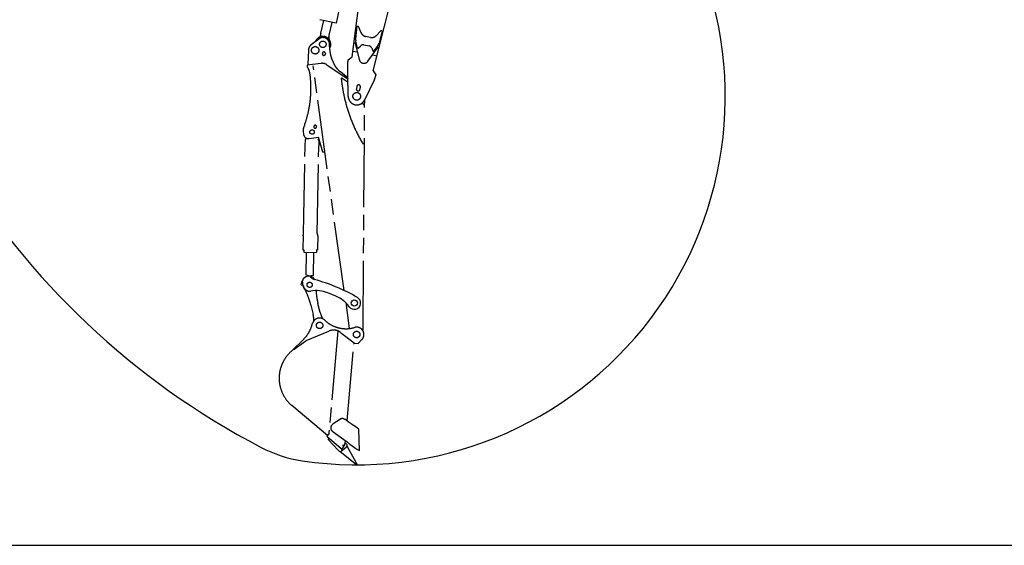
# Model space of a CAD drawing. Units: millimetres. Extents: x 0 to 22860, y 0 to 16510.
# Drawn here: x 7826 to 15886, y 0 to 4303 of the extents above; entities that cross this region are included whole.
import ezdxf

# ---------------------------------------------------------------- set-up
doc = ezdxf.new("R2010")
doc.units = ezdxf.units.MM
doc.header["$LTSCALE"] = 1257.3
doc.linetypes.add('PHANTOM', pattern=[0.8, 0.45, -0.05, 0.1, -0.05, 0.1, -0.05])
doc.layers.get('0').update_dxf_attribs({"linetype": 'CONTINUOUS'})
for name, color, linetype in [('ALL_AXIS', 7, 'CONTINUOUS'), ('ALL_FEATURES', 7, 'CONTINUOUS'), ('DEFAULT_3', 7, 'PHANTOM')]:
    doc.layers.add(name, color=color, linetype=linetype)

msp = doc.modelspace()

# ---------------------------------------------------------------- linework, layer by layer
at = {"color": 7, "linetype": 'CONTINUOUS'}
for p, q in [((10315.7, 3220.3), (10324.7, 3221.5)), ((10264.8, 2417.8), (10254.8, 2418)), ((0, 0), (22860, 0))]:
    msp.add_line(p, q, dxfattribs=at)
at = {"layer": 'ALL_AXIS', "color": 7, "linetype": 'PHANTOM'}
for p, q in [((10303.8, 4022.2), (10303.4, 4025.2)), ((10328.5, 4028), (10328.8, 4025.1))]:
    msp.add_line(p, q, dxfattribs=at)
for centre, start, end in [((10315.9, 4026.6), 6.43031, 186.43031), ((10316.3, 4023.7), 186.43031, 6.43031)]:
    msp.add_arc(centre, 12.6, start, end, dxfattribs=at)
at = {"layer": 'ALL_AXIS', "color": 9, "linetype": 'PHANTOM'}
msp.add_arc((10199.2, 2132.6), 55, 225.33083, 229.22982, dxfattribs=at)
at = {"layer": 'ALL_FEATURES', "color": 7, "linetype": 'PHANTOM'}
for p, q in [((10547, 3998.8), (10688.1, 5099.1)), ((10720.6, 3884.3), (11011.7, 5049.8)), ((10444.9, 4405.7), (10415.8, 4273.9)), ((10415.8, 4273.9), (10282, 4303.5)), ((10291.9, 4193.2), (10314.7, 4296.2)), ((10360.2, 4178), (10383.1, 4281.1)), ((10576.2, 4147.7), (10589.4, 4250.4)), ((10599.2, 4248.5), (10589.4, 4250.4)), ((10621.2, 4195.9), (10599.2, 4248.5)), ((10782.9, 4213.5), (10743.1, 4172.6)), ((10792.7, 4211.6), (10767.2, 4111.2)), ((10792.7, 4211.6), (10782.9, 4213.5)), ((10273.9, 4145.2), (10210.7, 4096.5)), ((10284.3, 4170.3), (10282.4, 4161.6)), ((10284.3, 4170.3), (10286.7, 4169.8)), ((10288, 4175.6), (10286.7, 4169.8)), ((10356.4, 4160.5), (10355.1, 4154.6)), ((10355.1, 4154.6), (10357.5, 4154.1)), ((10357.5, 4154.1), (10355.6, 4145.4)), ((10571.5, 4111.3), (10561.7, 4113.1)), ((10571.5, 4111.3), (10605.6, 3976.6)), ((10591.2, 4074.2), (10577.3, 4129)), ((10697.9, 4158.4), (10657.9, 4166)), ((10189.3, 4054.7), (10185.7, 3939.3)), ((10364.2, 4056.2), (10362.5, 4103.7)), ((10590.5, 4036.4), (10552.7, 4043.6)), ((10599.5, 4071.9), (10617.6, 4089.4)), ((10644.1, 4097.4), (10685.5, 4089.5)), ((10676.8, 3963), (10758.1, 4075.7)), ((10707.2, 4072.3), (10717.6, 4049.4)), ((10759.3, 4094.3), (10726.2, 4048.5)), ((10767.9, 4073.8), (10758.1, 4075.7)), ((10391.1, 3957.3), (10378.2, 3989.5)), ((10512.2, 3944.4), (10516, 3975.2)), ((10516, 3975.2), (10547, 3998.8)), ((10751, 4005.8), (10712.9, 4013)), ((10290.6, 3945.7), (10177.8, 3930.2)), ((10177.8, 3930.2), (10179.4, 3918.3)), ((10184.7, 3911.1), (10179.4, 3918.3)), ((10185.7, 3939.3), (10182.5, 3930.8)), ((10184.7, 3911.1), (10196.3, 3882.2)), ((10480.9, 2086.5), (10227.9, 3925)), ((10340.7, 3934), (10513.6, 3817.3)), ((10500.2, 3836), (10450.9, 3876)), ((10512.6, 3906.3), (10512.2, 3944.4)), ((10720.6, 3884.3), (10739.9, 3852.1)), ((10466.1, 3825.2), (10513.9, 3792.9)), ((10500.2, 3836), (10513.6, 3821.7)), ((10515.2, 3675.2), (10513.2, 3857.9)), ((10728.8, 3809.5), (10648.1, 3645.1)), ((10739.9, 3852.1), (10728.8, 3809.5)), ((10585.3, 3757.3), (10581.6, 3737.8)), ((10611.3, 3732.2), (10615, 3751.6)), ((10637.1, 1762.5), (10649.8, 3648.7)), ((10145.9, 3390.6), (10149.6, 3364)), ((10148.9, 3415.5), (10148.9, 3415.6)), ((10235.8, 3433.7), (10234.4, 3431.3)), ((10253.6, 3420.1), (10255, 3422.6)), ((10161.9, 3316.6), (10161.2, 3272.3)), ((10168.7, 3335.1), (10168.6, 3327.8)), ((10194.6, 3329.8), (10271.4, 3340.4)), ((10307.8, 3219.2), (10271.4, 3340.4)), ((10274.9, 3314.8), (10274.2, 3270.4)), ((10150, 2554.3), (10161.5, 3259.3)), ((10262, 2552.5), (10273.5, 3257.5)), ((10307.8, 3219.2), (10315.7, 3220.3)), ((10145.7, 2534.8), (10144, 2429.8)), ((10265.7, 2532.9), (10264, 2427.9)), ((10143, 2429.8), (10142.8, 2419.8)), ((10142.8, 2419.8), (10152.8, 2419.7)), ((10152.8, 2419.7), (10152.5, 2399.7)), ((10265, 2427.8), (10264.8, 2417.8)), ((10152.5, 2399.7), (10254.5, 2398)), ((10170.4, 2211.4), (10173.5, 2399.3)), ((10230.4, 2210.4), (10233.5, 2398.4)), ((10254.8, 2418), (10254.5, 2398)), ((10191.6, 2205.4), (10170.4, 2211.4)), ((10230.2, 2193.9), (10209, 2199.9)), ((10230.4, 2210.4), (10209.1, 2205.1)), ((10230.1, 2190.1), (10230.2, 2193.9)), ((10232.5, 2183.5), (10232.6, 2187.1)), ((10232.6, 2181.5), (10232.5, 2183.5)), ((10233, 2179.5), (10232.6, 2181.5)), ((10233.6, 2177.7), (10233, 2179.5)), ((10131.1, 2133.9), (10137.1, 2164.3)), ((10146.3, 2127.8), (10133.5, 2130.3)), ((10140.6, 2166.6), (10141.9, 2166.4)), ((10159.9, 2094.3), (10146.1, 2119.1)), ((10209.2, 1966.2), (10227.7, 1891)), ((10286, 1905.3), (10267.5, 1980.5)), ((10494.7, 1986.7), (10523.8, 1774.9)), ((10214.2, 1789.9), (10223.8, 1819.3)), ((10172.1, 1675.8), (10356.6, 1754)), ((10430.4, 1755.6), (10356.4, 924.7)), ((10431.2, 1755.6), (10430.4, 1755.6)), ((10452, 1743.1), (10562.8, 1657)), ((10053.1, 1591.1), (10153.3, 1691.2)), ((10073.4, 1606.8), (10168.4, 1673.7)), ((10506, 1019.5), (10562.8, 1657)), ((10562.8, 1657), (10562, 1657.1)), ((10562.5, 1654.5), (10597, 1653.6)), ((10626.8, 1684), (10597, 1653.6)), ((10345.1, 898.9), (10053.4, 1144.4)), ((10452.2, 1033.7), (10392.8, 994.8)), ((10512.8, 1014.7), (10487, 1033)), ((10601.5, 950.8), (10559.9, 981)), ((10355.9, 911.5), (10340, 892.5)), ((10340, 892.5), (10458.2, 793.1)), ((10345.3, 898.9), (10345.1, 898.9)), ((10356.4, 924.7), (10355.9, 911.5)), ((10391.5, 928.7), (10497.4, 853.5)), ((10361.2, 874.7), (10351, 871)), ((10432.8, 779.2), (10352.1, 866)), ((10411.8, 864.9), (10411.7, 864.9)), ((10417.6, 860.1), (10417.4, 860.1)), ((10458.3, 771.1), (10500.2, 806.2)), ((10470.9, 815.2), (10476.4, 821.8)), ((10470.9, 815.2), (10474.3, 812.2)), ((10476.5, 822.5), (10479.5, 819.9)), ((10482.3, 818.7), (10483.1, 818.7)), ((10488.5, 823.2), (10491.6, 857.6)), ((10489.9, 838.4), (10507, 824)), ((10499.7, 807.2), (10507.9, 814)), ((10499.7, 807.2), (10500.2, 806.2)), ((10584.1, 671.7), (10506.4, 812.7)), ((10507.9, 814), (10507, 824)), ((10578.4, 789.9), (10536.5, 820.3)), ((10445, 768.9), (10432.8, 779.2)), ((10449.4, 765.5), (10445, 768.9)), ((10583.3, 659), (10450.6, 766.3)), ((10451.2, 766.8), (10457.3, 771.8)), ((10458.3, 771.1), (10457.3, 771.8)), ((10475, 804.5), (10465.9, 793.8)), ((10497.3, 803.7), (10497.4, 803.6)), ((10603.5, 774.9), (10578.4, 789.9)), ((10607.2, 774.6), (10603.5, 774.9)), ((10586, 661.2), (10583.3, 659)), ((10584.1, 671.7), (10586, 661.2))]:
    msp.add_line(p, q, dxfattribs=at)
at = {"layer": 'ALL_FEATURES', "color": 7, "linetype": 'CONTINUOUS'}
for p, q in [((10206.6, 2198.4), (10216.3, 2188.8)), ((10147.7, 2125.3), (10141.9, 2165.9)), ((10413.3, 2040.3), (10347.2, 2067.1)), ((10607.2, 774.6), (10601.5, 950.8))]:
    msp.add_line(p, q, dxfattribs=at)
at = {"layer": 'ALL_FEATURES', "color": 9, "linetype": 'PHANTOM'}
for p, q in [((10232.5, 2183.4), (10232.5, 2183.5)), ((10145.6, 2120.5), (10145.6, 2120.5)), ((10161, 2095.7), (10161, 2095.7)), ((10414.1, 862.9), (10414, 862.9)), ((10493.4, 800.5), (10493.5, 800.3))]:
    msp.add_line(p, q, dxfattribs=at)
at = {"layer": 'ALL_FEATURES', "color": 7, "linetype": 'PHANTOM'}
for centre, radius in [((10307.5, 4101.7), 26.5), ((10244.3, 4053), 30.5), ((10585.2, 3676), 31.5), ((10219.5, 3383.7), 18.2), ((10199.2, 2132.6), 21.5), ((10280.9, 1800.5), 26.5), ((10584, 1726), 26.5)]:
    msp.add_circle(centre, radius, dxfattribs=at)
at = {"layer": 'ALL_FEATURES', "color": 7, "linetype": 'CONTINUOUS'}
msp.add_circle((10565.1, 1984), 25.5, dxfattribs=at)
for centre, radius, start, end in [((12752, 6450), 6372.3, 117.50881, 242.4212), ((10585.2, 3676), 3017, 261.46572, 24.39508), ((10161.7, 2168.7), 20, 136.09853, 188.11866), ((10199.2, 2132.6), 72, 97.32736, 136.09853), ((10192.5, 2184.2), 20, 45.26538, 97.32736), ((10251.5, 2224.3), 50, 225.26538, 254.6917), ((10199.2, 2132.6), 52, 188.11866, 280.28853), ((9842.3, 729.3), 1500, 60.05382, 74.6917), ((10253.1, 1835.5), 250, 67.89312, 100.28853), ((10319.3, 1808.6), 250, 35.49771, 67.89312), ((10565.1, 1984), 52, 215.49771, 60.05382), ((10295.8, 1747.6), 1067, 242.4212, 261.46572)]:
    msp.add_arc(centre, radius, start, end, dxfattribs=at)
at = {"layer": 'ALL_FEATURES', "color": 7, "linetype": 'PHANTOM'}
for centre, radius, start, end in [((10315.4, 4178.8), 27.6, 148.52875, 186.51614), ((10667.3, 4215.1), 50, 202.69019, 259.20698), ((10307.5, 4101.7), 65, 329.90961, 159.72077), ((10307.5, 4101.7), 55, 2.08369, 127.62162), ((10332.9, 4174.9), 27.6, 328.52875, 6.51614), ((10625.8, 4141.3), 50, 172.69019, 194.22119), ((10707.3, 4207.5), 50, 259.20698, 315.72377), ((10718.7, 4123.6), 50, 324.19277, 345.72377), ((10244.3, 4053), 55, 127.62162, 178.19866), ((10564.1, 4063.5), 200, 182.08369, 201.71659), ((10596, 4075.4), 5, 194.22119, 314.22119), ((10638.5, 4067.9), 30, 79.20698, 134.22119), ((10679.9, 4060), 30, 24.19277, 79.20698), ((10722.1, 4051.4), 5, 204.19277, 324.19277), ((10576.9, 4031.3), 200, 201.71659, 230.96306), ((10644.4, 3986.4), 40, 194.22087, 324.19296), ((10103.5, 3845), 100, 7.39009, 21.87131), ((10300.4, 3874.4), 72, 55.96306, 97.83506), ((9310.2, 3742.1), 900, 338.7247, 7.39009), ((10463.3, 3821.1), 5, 55.96306, 185.85972), ((11751.6, 3953.3), 1300, 185.85972, 210.60543), ((10596.5, 3735), 15.1, 169.20692, 349.20692), ((10600.2, 3754.5), 15.1, 349.20692, 169.20692), ((10585.2, 3676), 70, 180.64496, 333.84534), ((10646.8, 3644.8), 3, 359.96309, 44.27787), ((10620.3, 3588.7), 30, 13.87433, 81.13116), ((10195.4, 3397.4), 50, 158.7247, 187.83506), ((10244, 3425.7), 11.1, 149.81063, 329.81063), ((10245.4, 3428.1), 11.1, 329.81063, 149.81063), ((10189.2, 3369.4), 40, 187.83506, 277.83506), ((10164.9, 3316.6), 3, 119.26209, 179.0675), ((10271.9, 3314.9), 3, 359.0675, 58.87291), ((10172.5, 3266), 12.9, 151.18715, 211.37039), ((10262.7, 3264.6), 12.9, 326.7646, 26.94784), ((10637, 3294), 5, 210.60543, 359.96306), ((10100, 2555.1), 50, 335.99358, 359.0675), ((10312, 2551.7), 50, 179.0675, 202.14141), ((10190.8, 2202.5), 3, 34.52977, 74.0675), ((10209.8, 2202.2), 3, 104.0675, 173.20972), ((10209.8, 2202.8), 3, 184.92527, 254.0675), ((10233.1, 2190.1), 3, 179.0675, 259.47343), ((10134.1, 2133.3), 3, 168.82326, 258.82326), ((10140.1, 2163.7), 3, 78.82326, 168.82326), ((10199.2, 2132.6), 55, 184.67451, 192.80416), ((10150.4, 2121.6), 5, 192.80416, 209.0675), ((10145.7, 2124.9), 3, 56.16058, 78.82314), ((10199.2, 2132.6), 55, 224.84845, 229.43046), ((9626.6, 1822.9), 600, 13.82326, 26.53268), ((10850.1, 2123.9), 600, 183.67807, 193.82326), ((10280.8, 1800.6), 60, 45.94619, 161.7732), ((10033.5, 1843.2), 200, 358.30903, 13.82326), ((10480.2, 1953.1), 200, 193.82326, 209.36204), ((9976.7, 1868.1), 250, 314.94619, 341.7732), ((10496.4, 2023.4), 250, 225.94619, 286.40887), ((10584, 1726), 60, 315.57746, 106.40887), ((10395.5, 1662.2), 99.7, 84.91465, 112.97641), ((10395.4, 1661.8), 100.1, 69.54409, 84.8775), ((10390.6, 1664), 100.1, 52.16131, 66.06158), ((10634.1, 1762.5), 3, 262.37938, 359.61203), ((10179.9, 1657.4), 20, 112.99141, 125.14826), ((10468.6, 1008.7), 29.9, 84.91616, 123.20858), ((10355.7, 869.4), 5, 161.35364, 222.93371), ((10475.7, 808.5), 4, 259.9431, 109.9431), ((10483.6, 823.6), 5, 264.9581, 354.95932), ((10462.2, 792.4), 4, 169.9431, 19.9431)]:
    msp.add_arc(centre, radius, start, end, dxfattribs=at)
msp.add_ellipse((10450.3, 767.8), major_axis=(3.86, 3.19), ratio=0.272908, start_param=-2.015848, end_param=-1.563203, dxfattribs=at)
for points, knots in [([(10163.5, 3319.2), (10165, 3320.1), (10167.6, 3322.6), (10168.6, 3326.1), (10168.6, 3327.8)], [0, 0, 0, 0, 0.50004, 1, 1, 1, 1]), ([(10073.4, 1606.8), (10055.2, 1594), (10021.7, 1564.2), (9983, 1509.3), (9957.7, 1447), (9947.2, 1380.6), (9952, 1313.6), (9971.8, 1249.3), (10005.6, 1191.3), (10036.4, 1158.7), (10053.4, 1144.4)], [0, 0, 0, 0, 0.124952, 0.249948, 0.374979, 0.500026, 0.625069, 0.750087, 0.875067, 1, 1, 1, 1]), ([(10391.5, 928.7), (10386.3, 932.4), (10377.5, 942.6), (10373.1, 962.1), (10378.3, 981.5), (10387.4, 991.3), (10392.8, 994.8)], [0, 0, 0, 0, 0.249894, 0.499959, 0.75005, 1, 1, 1, 1]), ([(10512.8, 1014.7), (10516.9, 1011.9), (10532.8, 1000.9), (10548.6, 989.7), (10559.9, 981)], [0, 0, 0, 0, 0.257621, 1, 1, 1, 1]), ([(10497.4, 853.5), (10500.8, 850.7), (10514, 839.9), (10527.1, 828.9), (10536.5, 820.3)], [0, 0, 0, 0, 0.256872, 1, 1, 1, 1])]:
    msp.add_open_spline(points, degree=3, knots=knots, dxfattribs=at)
for points in [[(10273.5, 3317.4), (10271.7, 3318.5), (10270.3, 3320.1), (10269.5, 3322)], [(10159.7, 2094.7), (10159.7, 2094.5), (10159.8, 2094.4), (10159.9, 2094.3)], [(10159.9, 2094.3), (10160, 2094.1), (10160.1, 2094), (10160.2, 2093.9)], [(10160.2, 2093.9), (10160.3, 2093.8), (10160.4, 2093.6), (10160.5, 2093.6)], [(10472.4, 1038.4), (10477.5, 1037.9), (10482.8, 1036), (10487, 1033)], [(10476.5, 822.5), (10476.6, 822.2), (10476.6, 822), (10476.4, 821.8)], [(10479.5, 819.9), (10480.3, 819.3), (10481.3, 818.8), (10482.3, 818.7)]]:
    msp.add_open_spline(points, degree=3, dxfattribs=at)
at = {"layer": 'ALL_FEATURES', "color": 9, "linetype": 'PHANTOM'}
msp.add_open_spline([(10233.5, 2177.7), (10232.8, 2179.5), (10232.5, 2181.5), (10232.5, 2183.4)], degree=3, dxfattribs=at)
at = {"layer": 'DEFAULT_3', "color": 7, "linetype": 'PHANTOM'}
msp.add_line((10513.2, 3857.9), (10512.6, 3906.3), dxfattribs=at)

doc.saveas('drawing.dxf')
